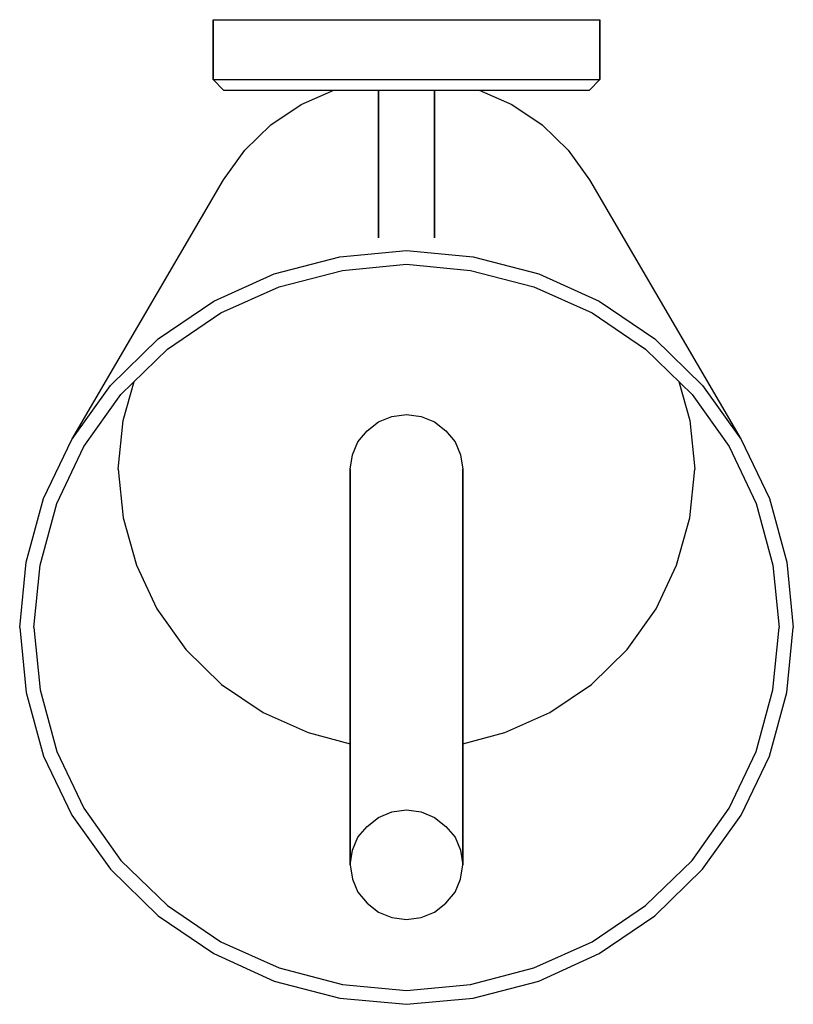
# Model space of a CAD drawing. Extents: x 0 to 110, y 0 to 140.
import ezdxf

# ---------------------------------------------------------------- set-up
doc = ezdxf.new("R2010")
doc.units = 0
doc.layers.get('0').update_dxf_attribs({"linetype": 'CONTINUOUS'})

msp = doc.modelspace()

# ---------------------------------------------------------------- linework, layer by layer
for p, q in [((27.5, 140), (28.4, 140)), ((27.5, 140), (27.5, 131.5)), ((27.5, 131.5), (27.5, 140)), ((28.4, 140), (31.1, 140)), ((31.1, 140), (35.5, 140)), ((35.5, 140), (41.4, 140)), ((41.4, 140), (48, 140)), ((48, 140), (55, 140)), ((55, 140), (62, 140)), ((62, 140), (68.6, 140)), ((68.6, 140), (74.5, 140)), ((74.5, 140), (78.9, 140)), ((78.9, 140), (81.6, 140)), ((81.6, 140), (82.5, 140)), ((82.5, 131.5), (82.5, 140)), ((82.5, 140), (82.5, 131.5)), ((27.5, 131.5), (29, 130)), ((27.5, 131.5), (28.4, 131.5)), ((28.4, 131.5), (31.1, 131.5)), ((31.1, 131.5), (35.5, 131.5)), ((35.5, 131.5), (41.4, 131.5)), ((41.4, 131.5), (48, 131.5)), ((48, 131.5), (55, 131.5)), ((55, 131.5), (62, 131.5)), ((62, 131.5), (68.6, 131.5)), ((68.6, 131.5), (74.5, 131.5)), ((74.5, 131.5), (78.9, 131.5)), ((78.9, 131.5), (81.6, 131.5)), ((81, 130), (82.5, 131.5)), ((81.6, 131.5), (82.5, 131.5)), ((29, 130), (29.9, 130)), ((29.9, 130), (32.4, 130)), ((31, 130), (31.8, 130)), ((31.8, 130), (34.1, 130)), ((32.4, 130), (36.6, 130)), ((34.1, 130), (38, 130)), ((36.6, 130), (42.1, 130)), ((38, 130), (43, 130)), ((40, 127.963), (44.67933, 130)), ((42.1, 130), (48.3, 130)), ((43, 130), (48.8, 130)), ((48.3, 130), (51, 130)), ((48.3, 130), (55, 130)), ((48.8, 130), (55, 130)), ((51, 109), (51, 130)), ((51, 130), (51, 109)), ((55, 130), (61.7, 130)), ((55, 130), (61.2, 130)), ((59, 109), (59, 130)), ((59, 130), (61.7, 130)), ((59, 130), (59, 109)), ((61.2, 130), (67, 130)), ((61.7, 130), (67.9, 130)), ((65.32067, 130), (70, 127.963)), ((67, 130), (72, 130)), ((67.9, 130), (73.4, 130)), ((72, 130), (75.9, 130)), ((73.4, 130), (77.6, 130)), ((75.9, 130), (78.2, 130)), ((77.6, 130), (80.1, 130)), ((78.2, 130), (79, 130)), ((80.1, 130), (81, 130)), ((35.7, 125.04), (40, 127.963)), ((70, 127.963), (74.3, 125.04)), ((32, 121.435), (35.7, 125.04)), ((74.3, 125.04), (78, 121.435)), ((29, 117.245), (32, 121.435)), ((78, 121.435), (81, 117.245)), ((7.4, 80.2881), (29, 117.245)), ((7.4, 80.2881), (29, 117.245)), ((81, 117.245), (102.6, 80.2881)), ((45.5, 106.304), (55, 107.181)), ((55, 107.181), (64.5, 106.304)), ((36.2, 103.868), (45.5, 106.304)), ((45.9, 104.355), (55, 105.232)), ((55, 105.232), (64.1, 104.355)), ((64.5, 106.304), (73.8, 103.868)), ((27.6, 99.9704), (36.2, 103.868)), ((36.9, 102.017), (45.9, 104.355)), ((64.1, 104.355), (73.1, 102.017)), ((73.8, 103.868), (82.4, 99.9704)), ((28.6, 98.3139), (36.9, 102.017)), ((73.1, 102.017), (81.4, 98.3139)), ((19.7, 94.6113), (27.6, 99.9704)), ((82.4, 99.9704), (90.3, 94.6113)), ((21, 93.1498), (28.6, 98.3139)), ((81.4, 98.3139), (89, 93.1498)), ((12.9, 87.9856), (19.7, 94.6113)), ((90.3, 94.6113), (97.1, 87.9856)), ((14.4, 86.7189), (21, 93.1498)), ((89, 93.1498), (95.6, 86.7189)), ((14.7, 83.0035), (16.26301, 88.53418)), ((93.73699, 88.53418), (95.3, 83.0035)), ((7.4, 80.2881), (12.9, 87.9856)), ((97.1, 87.9856), (102.6, 80.2881)), ((9.1, 79.3137), (14.4, 86.7189)), ((95.6, 86.7189), (100.9, 79.3137)), ((14, 76.0855), (14.7, 83.0035)), ((49.4, 81.5419), (51, 82.8086)), ((51, 82.8086), (52.9, 83.5881)), ((52.9, 83.5881), (55, 83.8804)), ((55, 83.8804), (57.1, 83.5881)), ((57.1, 83.5881), (59, 82.8086)), ((59, 82.8086), (60.6, 81.5419)), ((95.3, 83.0035), (96, 76.0855)), ((48.1, 79.9829), (49.4, 81.5419)), ((60.6, 81.5419), (61.9, 79.9829)), ((3.4, 71.9085), (7.4, 80.2881)), ((3.4, 71.9085), (7.4, 80.2881)), ((47.3, 78.1316), (48.1, 79.9829)), ((61.9, 79.9829), (62.7, 78.1316)), ((102.6, 80.2881), (106.6, 71.9085)), ((5.3, 71.2265), (9.1, 79.3137)), ((100.9, 79.3137), (104.7, 71.2265)), ((47, 76.0855), (47.3, 78.1316)), ((62.7, 78.1316), (63, 76.0855)), ((14, 76.0855), (14.7, 69.1674)), ((47, 19.8477), (47, 76.0855)), ((47, 76.0855), (47, 19.8477)), ((63, 19.8477), (63, 76.0855)), ((63, 76.0855), (63, 19.8477)), ((95.3, 69.1674), (96, 76.0855)), ((0.9, 62.8469), (3.4, 71.9085)), ((106.6, 71.9085), (109.1, 62.8469)), ((2.9, 62.4571), (5.3, 71.2265)), ((104.7, 71.2265), (107.1, 62.4571)), ((14.7, 69.1674), (16.6, 62.4443)), ((93.4, 62.4443), (95.3, 69.1674)), ((0, 53.5904), (0.9, 62.8469)), ((2, 53.5904), (2.9, 62.4571)), ((16.6, 62.4443), (19.5, 56.2083)), ((90.5, 56.2083), (93.4, 62.4443)), ((107.1, 62.4571), (108, 53.5904)), ((109.1, 62.8469), (110, 53.5904)), ((19.5, 56.2083), (23.6, 50.4595)), ((86.4, 50.4595), (90.5, 56.2083)), ((0, 53.5904), (0.9, 44.3338)), ((2, 53.5904), (2.9, 44.7236)), ((107.1, 44.7236), (108, 53.5904)), ((109.1, 44.3338), (110, 53.5904)), ((23.6, 50.4595), (28.7, 45.4902)), ((81.3, 45.4902), (86.4, 50.4595)), ((28.7, 45.4902), (34.6, 41.4953)), ((75.4, 41.4953), (81.3, 45.4902)), ((0.9, 44.3338), (3.4, 35.2722)), ((2.9, 44.7236), (5.3, 35.9543)), ((104.7, 35.9543), (107.1, 44.7236)), ((106.6, 35.2722), (109.1, 44.3338)), ((34.6, 41.4953), (41, 38.6696)), ((69, 38.6696), (75.4, 41.4953)), ((41, 38.6696), (47, 37.05977)), ((63, 37.05977), (69, 38.6696)), ((3.4, 35.2722), (7.4, 26.8926)), ((3.4, 35.2722), (7.4, 26.8926)), ((5.3, 35.9543), (9.1, 27.867)), ((100.9, 27.867), (104.7, 35.9543)), ((102.6, 26.8926), (106.6, 35.2722)), ((7.4, 26.8926), (12.9, 19.1951)), ((9.1, 27.867), (14.4, 20.4618)), ((51, 26.5708), (52.9, 27.3503)), ((52.9, 27.3503), (55, 27.6427)), ((55, 27.6427), (57.1, 27.3503)), ((57.1, 27.3503), (59, 26.5708)), ((95.6, 20.4618), (100.9, 27.867)), ((97.1, 19.1951), (102.6, 26.8926)), ((48.1, 23.7452), (49.4, 25.3042)), ((49.4, 25.3042), (51, 26.5708)), ((59, 26.5708), (60.6, 25.3042)), ((60.6, 25.3042), (61.9, 23.7452)), ((47.3, 21.8939), (48.1, 23.7452)), ((61.9, 23.7452), (62.7, 21.8939)), ((47, 19.8477), (47.3, 21.8939)), ((62.7, 21.8939), (63, 19.8477)), ((14.4, 20.4618), (21, 14.0309)), ((47, 19.8477), (47.3, 17.8015)), ((62.7, 17.8015), (63, 19.8477)), ((89, 14.0309), (95.6, 20.4618)), ((12.9, 19.1951), (19.7, 12.5694)), ((90.3, 12.5694), (97.1, 19.1951)), ((47.3, 17.8015), (48.1, 15.9502)), ((61.9, 15.9502), (62.7, 17.8015)), ((48.1, 15.9502), (49.4, 14.3912)), ((60.6, 14.3912), (61.9, 15.9502)), ((21, 14.0309), (28.6, 8.86677)), ((49.4, 14.3912), (51, 13.1245)), ((59, 13.1245), (60.6, 14.3912)), ((81.4, 8.86677), (89, 14.0309)), ((51, 13.1245), (52.9, 12.345)), ((57.1, 12.345), (59, 13.1245)), ((19.7, 12.5694), (27.6, 7.21034)), ((52.9, 12.345), (55, 12.0527)), ((55, 12.0527), (57.1, 12.345)), ((82.4, 7.21034), (90.3, 12.5694)), ((28.6, 8.86677), (36.9, 5.16416)), ((73.1, 5.16416), (81.4, 8.86677)), ((27.6, 7.21034), (36.2, 3.31286)), ((73.8, 3.31286), (82.4, 7.21034)), ((36.9, 5.16416), (45.9, 2.82567)), ((64.1, 2.82567), (73.1, 5.16416)), ((36.2, 3.31286), (45.5, 0.87693)), ((45.9, 2.82567), (55, 1.94874)), ((55, 1.94874), (64.1, 2.82567)), ((64.5, 0.87693), (73.8, 3.31286)), ((45.5, 0.87693), (55, 0)), ((45.5, 0.87693), (55, 0)), ((55, 0), (64.5, 0.87693)), ((55, 0), (64.5, 0.87693))]:
    msp.add_line(p, q)

doc.saveas('drawing.dxf')
